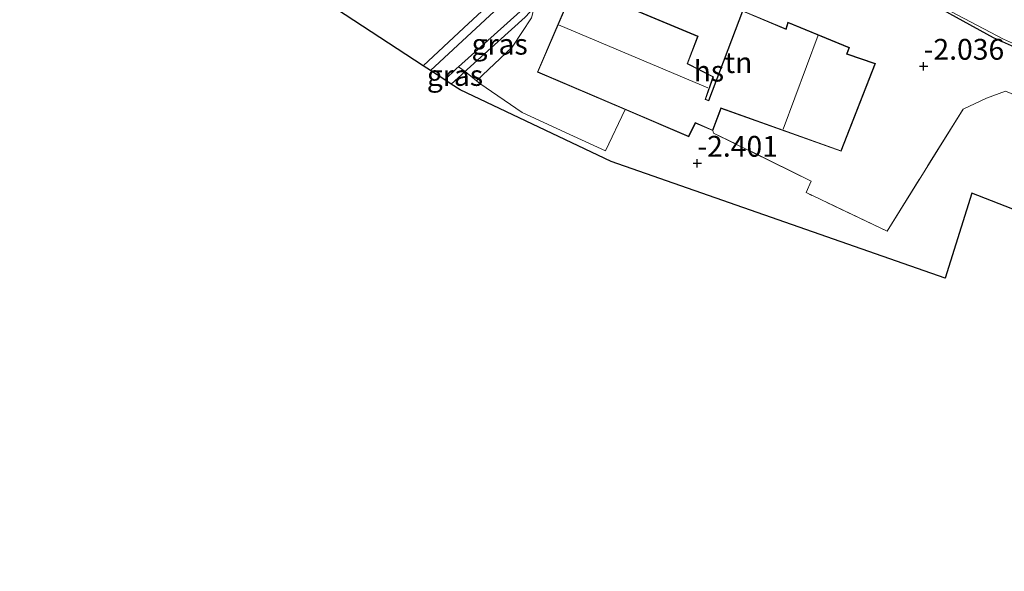
# Model space of a CAD drawing. Units: metres. Extents: x 130290 to 140010, y 524998 to 531251.
# Drawn here: x 137226 to 137345, y 529366 to 529433 of the extents above; entities that cross this region are included whole.
import ezdxf
from ezdxf.enums import TextEntityAlignment as Align

# ---------------------------------------------------------------- set-up
doc = ezdxf.new("R2010")
doc.units = ezdxf.units.M
doc.linetypes.add('IE-TERREINAFSCHEIDING', pattern=[10, 8, -2])
doc.layers.get('0').update_dxf_attribs({"lineweight": 25})
for name, color, linetype, lineweight in [('B-ME-GW-HOOGTEPUNT-S-B1', 10, 'Continuous', 25), ('B-ME-GW-INSTEEKWATERGANG-L-B1', 10, 'Continuous', 25), ('B-ME-IE-GRASLAND-GV-B6', 93, 'Continuous', 18), ('B-ME-IE-GRONDWERKLIJN-GROND_INGERICHT-GV-B6', 253, 'Continuous', 18), ('B-ME-IE-TERREINAFSCHEIDING-DOORGANG-L-B1', 8, 'IE-TERREINAFSCHEIDING-KUNSTMATIG-OPEN', 18), ('B-ME-IE-TERREINAFSCHEIDING-RASTERHEKWERK-L-B1', 8, 'IE-TERREINAFSCHEIDING', 18), ('B-ME-KG-KADASTRAAL-DAKRAND-L-B1', 13, 'Continuous', 18), ('B-ME-KG-KADASTRAAL-NOKLIJN-L-B1', 13, 'Continuous', 18), ('B-ME-KG-KADASTRAAL-OPNAMEDTMGRENS-L-B1', 10, 'Continuous', 25), ('B-ME-OG-BEBOUWING-GV-B6', 173, 'Continuous', 18), ('B-ME-OG-WATER-GV-B6', 153, 'Continuous', 18)]:
    doc.layers.add(name, color=color, linetype=linetype, lineweight=lineweight)
doc.styles.add('NLCS-ISO', font='NLCS-ISO.TTF')
doc.linetypes.add('IE-TERREINAFSCHEIDING-KUNSTMATIG-OPEN', pattern='A,7,-1.5,[67,NLCS.SHX,S=0.75,R=0,X=0,Y=0],-1.5', length=10)

# ---------------------------------------------------------------- blocks, each defined once
blk = doc.blocks.new('hoogtepunt')
for p, q in [((-0.5, 0), (0.5, 0)), ((0, 0.5), (0, -0.5))]:
    blk.add_line(p, q)

msp = doc.modelspace()

# ---------------------------------------------------------------- linework, layer by layer
at = {"layer": 'B-ME-GW-INSTEEKWATERGANG-L-B1'}
for points in [[(137275.025, 529427.165, -2.891), (137279.911, 529431.715, -2.857), (137290.678, 529441.761, -2.56), (137291.99, 529442.984, -2.524), (137293.012, 529443.842, -2.437), (137293.995, 529444.398, -2.387), (137294.402, 529444.627, -2.312), (137294.823, 529444.637, -2.314), (137295.188, 529444.362, -2.312), (137295.617, 529443.885, -2.312), (137296.535, 529442.536, -2.363), (137296.779, 529441.933, -2.379), (137296.717, 529441.212, -2.379), (137296.608, 529440.676, -2.432), (137296.194, 529440.01, -2.462), (137295.596, 529439.364, -2.474), (137293.206, 529438.142, -2.419)], [(137468.132, 529376.509, -1.982), (137447.406, 529385.648, -1.984), (137420.783, 529397.115, -2.042), (137386.982, 529411.587, -1.942), (137372.202, 529417.453, -1.982), (137357.337, 529424.328, -1.929), (137347.225, 529428.901, -1.931), (137343.621, 529430.53, -1.932), (137335.541, 529434.979, -1.942), (137332.211, 529436.1, -1.952), (137329.689, 529436.853, -1.922), (137319.963, 529440.336, -1.877)], [(137288.353, 529434.169, -2.439), (137287.276, 529433.026, -2.757), (137280.318, 529426.717, -2.852), (137280.071, 529426.493, -2.853), (137278.385, 529424.969, -2.864)]]:
    msp.add_polyline3d(points, dxfattribs=at)
at = {"layer": 'B-ME-IE-GRASLAND-GV-B6'}
for points in [[(137283.539, 529433.708, -3.434), (137275.896, 529426.596, -3.434), (137275.025, 529427.165, -2.891), (137279.911, 529431.715, -2.857), (137290.678, 529441.761, -2.56)], [(137447.406, 529385.648, -1.984), (137420.783, 529397.115, -2.042), (137386.982, 529411.587, -1.942), (137372.202, 529417.453, -1.982), (137357.337, 529424.328, -1.929), (137347.225, 529428.901, -1.931), (137343.621, 529430.53, -1.932), (137335.541, 529434.979, -1.942), (137332.211, 529436.1, -1.952), (137329.689, 529436.853, -1.922), (137319.963, 529440.336, -1.877), (137320.021, 529440.529, -2.304), (137325.861, 529438.508, -2.304), (137335.356, 529435.365, -2.304), (137344.839, 529430.356, -2.304), (137358.924, 529424.115, -2.304), (137373.236, 529417.366, -2.304), (137377.479, 529415.752, -2.304), (137389.999, 529410.443, -2.304), (137403.99, 529404.64, -2.304), (137416.611, 529399.329, -2.304), (137428.716, 529394.38, -2.304), (137450.273, 529384.557, -2.304)], [(137287.276, 529433.026, -2.757), (137280.318, 529426.717, -2.852), (137280.071, 529426.493, -2.853), (137279.254, 529427.028, -3.434), (137288.234, 529435.112, -3.434)], [(137281.422, 529425.339, -2.589), (137280.071, 529426.493, -2.853), (137280.318, 529426.717, -2.852), (137287.276, 529433.026, -2.757), (137288.353, 529434.169, -2.439), (137288.031, 529432.93, -2.402), (137285.705, 529429.388, -2.494), (137281.422, 529425.339, -2.589)], [(137280.071, 529426.493, -2.853), (137278.385, 529424.969, -2.864), (137277.604, 529425.479, -3.434), (137279.026, 529426.822, -3.434), (137279.254, 529427.028, -3.434), (137280.071, 529426.493, -2.853)]]:
    msp.add_polyline3d(points, dxfattribs=at)
at = {"layer": 'B-ME-IE-GRONDWERKLIJN-GROND_INGERICHT-GV-B6'}
for points in [[(137290.678, 529441.761, -2.56), (137279.911, 529431.715, -2.857), (137275.025, 529427.165, -2.891), (137259.353, 529437.407, -2.603)], [(137315.57, 529442.037, -1.904), (137319.963, 529440.336, -1.877), (137329.689, 529436.853, -1.922), (137332.211, 529436.1, -1.952), (137335.541, 529434.979, -1.942), (137343.621, 529430.53, -1.932), (137347.225, 529428.901, -1.931)], [(137345.085, 529424.13, -2.054), (137342.785, 529423.259, -2.094), (137339.975, 529421.959, -2.127), (137330.816, 529407.265, -2.489), (137321.092, 529411.908, -2.382), (137321.686, 529413.31, -2.194), (137309.947, 529419.077, -2.152), (137309.867, 529419.364, -2.117), (137310.851, 529422.037, -2.152), (137325.306, 529416.882, -2.199), (137329.424, 529427.421, -1.894), (137326.014, 529428.585, -1.894), (137326.295, 529429.354, -1.894), (137318.882, 529432.396, -1.894), (137318.651, 529431.61, -1.894), (137313.442, 529433.777, -1.894), (137309.333, 529423.007, -1.894), (137308.986, 529423.143, -1.939), (137309.937, 529425.85, -1.947), (137306.819, 529427.429, -2.014), (137308.099, 529430.72, -2.059), (137293.274, 529436.939, -2.424), (137288.753, 529426.407, -2.507), (137299.316, 529421.901, -2.402), (137296.935, 529416.94, -2.484), (137293.098, 529418.715, -2.459), (137286.925, 529421.537, -2.504), (137281.838, 529425.046, -2.584), (137281.422, 529425.339, -2.589), (137285.705, 529429.388, -2.494), (137288.031, 529432.93, -2.402)], [(137457.881, 529366.387, -2.253), (137428.664, 529377.749, -2.275), (137399.448, 529389.111, -2.298), (137370.231, 529400.473, -2.32), (137341.014, 529411.835, -2.343), (137337.823, 529401.627, -2.548), (137317.726, 529408.645, -2.484), (137297.628, 529415.664, -2.42), (137279.444, 529424.277, -2.66), (137278.385, 529424.969, -2.864), (137280.071, 529426.493, -2.853), (137281.422, 529425.339, -2.589)], [(137281.422, 529425.339, -2.589), (137281.838, 529425.046, -2.584), (137286.925, 529421.537, -2.504), (137293.098, 529418.715, -2.459), (137296.935, 529416.94, -2.484), (137299.316, 529421.901, -2.402), (137306.965, 529418.637, -2.327), (137307.764, 529420.272, -2.147), (137309.867, 529419.364, -2.117), (137309.947, 529419.077, -2.152), (137321.686, 529413.31, -2.194), (137321.092, 529411.908, -2.382), (137330.816, 529407.265, -2.489), (137339.975, 529421.959, -2.127), (137342.785, 529423.259, -2.094), (137345.085, 529424.13, -2.054), (137366.54, 529415.266, -1.999), (137385.281, 529407.018, -2.042), (137404.023, 529398.769, -2.084), (137425.877, 529389.118, -2.087), (137447.731, 529379.467, -2.089)]]:
    msp.add_polyline3d(points, dxfattribs=at)
at = {"layer": 'B-ME-IE-TERREINAFSCHEIDING-DOORGANG-L-B1'}
for p, q in [((137286.925, 529421.537, -2.504), (137281.838, 529425.046, -2.584)), ((137342.785, 529423.259, -2.094), (137339.975, 529421.959, -2.127))]:
    msp.add_line(p, q, dxfattribs=at)
at = {"layer": 'B-ME-IE-TERREINAFSCHEIDING-RASTERHEKWERK-L-B1'}
msp.add_line((137281.422, 529425.339, -2.589), (137281.838, 529425.046, -2.584), dxfattribs=at)
for points in [[(137281.422, 529425.339, -2.589), (137285.705, 529429.388, -2.494), (137288.031, 529432.93, -2.402), (137288.353, 529434.169, -2.439)], [(137279.254, 529427.028, -3.434), (137280.071, 529426.493, -2.853), (137281.422, 529425.339, -2.589)], [(137342.785, 529423.259, -2.094), (137345.085, 529424.13, -2.054), (137366.54, 529415.266, -1.999), (137385.281, 529407.018, -2.042), (137404.023, 529398.769, -2.084), (137425.877, 529389.118, -2.087), (137447.731, 529379.467, -2.089), (137463.837, 529372.268, -2.044)], [(137299.316, 529421.901, -2.402), (137296.935, 529416.94, -2.484), (137293.098, 529418.715, -2.459), (137286.925, 529421.537, -2.504)], [(137339.975, 529421.959, -2.127), (137330.816, 529407.265, -2.489), (137321.092, 529411.908, -2.382), (137321.686, 529413.31, -2.194), (137309.947, 529419.077, -2.152), (137309.867, 529419.364, -2.117)]]:
    msp.add_polyline3d(points, dxfattribs=at)
at = {"layer": 'B-ME-KG-KADASTRAAL-DAKRAND-L-B1'}
msp.add_polyline3d([(137329.358, 529427.391, 0.221), (137325.277, 529416.946, 0.231), (137310.821, 529422.101, -0.132), (137309.838, 529419.431, -0.197), (137307.74, 529420.336, -0.127), (137306.941, 529418.702, 0.298), (137288.819, 529426.433, 0.343), (137293.301, 529436.874, 0.968), (137308.035, 529430.693, 0.918), (137306.756, 529427.405, 0.958), (137309.875, 529425.825, 0.958), (137308.924, 529423.114, 0.643), (137309.361, 529422.943, 0.603), (137313.47, 529433.711, 0.456), (137318.683, 529431.543, 2.321), (137318.914, 529432.329, 2.328), (137326.231, 529429.326, 2.508), (137325.953, 529428.553, 2.388), (137329.358, 529427.391, 0.221)], dxfattribs=at)
at = {"layer": 'B-ME-KG-KADASTRAAL-NOKLIJN-L-B1'}
for p, q in [((137309.243, 529424.517, 2.023), (137291.294, 529432.098, 2.066)), ((137322.541, 529430.823, 4.778), (137318.324, 529419.548, 4.738))]:
    msp.add_line(p, q, dxfattribs=at)
at = {"layer": 'B-ME-KG-KADASTRAAL-OPNAMEDTMGRENS-L-B1'}
msp.add_polyline3d([(137457.881, 529366.387, -2.253), (137428.664, 529377.749, -2.275), (137399.448, 529389.111, -2.298), (137370.231, 529400.473, -2.32), (137341.014, 529411.835, -2.343), (137337.823, 529401.627, -2.548), (137317.726, 529408.645, -2.484), (137297.628, 529415.664, -2.42), (137279.444, 529424.277, -2.66), (137278.385, 529424.969, -2.864), (137277.604, 529425.479, -3.434), (137275.896, 529426.596, -3.434), (137275.025, 529427.165, -2.891), (137259.353, 529437.407, -2.603), (137247.817, 529444.946, -2.7), (137220.609, 529462.727, -2.509)], dxfattribs=at)
at = {"layer": 'B-ME-OG-BEBOUWING-GV-B6'}
msp.add_polyline3d([(137329.424, 529427.421, -1.894), (137325.306, 529416.882, -2.199), (137310.851, 529422.037, -2.152), (137309.867, 529419.364, -2.117), (137307.764, 529420.272, -2.147), (137306.965, 529418.637, -2.327), (137299.316, 529421.901, -2.402), (137288.753, 529426.407, -2.507), (137293.274, 529436.939, -2.424), (137308.099, 529430.72, -2.059), (137306.819, 529427.429, -2.014), (137309.937, 529425.85, -1.947), (137308.986, 529423.143, -1.939), (137309.333, 529423.007, -1.894), (137313.442, 529433.777, -1.894), (137318.651, 529431.61, -1.894), (137318.882, 529432.396, -1.894), (137326.295, 529429.354, -1.894), (137326.014, 529428.585, -1.894), (137329.424, 529427.421, -1.894)], dxfattribs=at)
at = {"layer": 'B-ME-OG-WATER-GV-B6'}
for points in [[(137358.924, 529424.115, -2.304), (137344.839, 529430.356, -2.304), (137335.356, 529435.365, -2.304), (137325.861, 529438.508, -2.304), (137320.021, 529440.529, -2.304), (137315.643, 529442.223, -2.304), (137315.282, 529443.128, -2.304), (137310.616, 529444.441, -2.304), (137298.648, 529447.749, -2.304), (137289.055, 529450.103, -2.304), (137278.867, 529454.098, -2.304), (137274.073, 529455.905, -2.304), (137262.236, 529459.792, -2.304), (137252.651, 529462.65, -2.304), (137245.299, 529465.289, -2.304), (137240.009, 529468.701, -2.304), (137233.217, 529474.893, -2.304), (137222.308, 529485.302, -2.304)], [(137279.254, 529427.028, -3.434), (137279.026, 529426.822, -3.434), (137277.604, 529425.479, -3.434), (137275.896, 529426.596, -3.434), (137283.539, 529433.708, -3.434), (137293.089, 529442.362, -3.434), (137293.598, 529442.656, -3.434), (137294.15, 529442.53, -3.434), (137294.799, 529442.133, -3.434), (137294.978, 529441.744, -3.434), (137294.99, 529441.458, -3.434), (137294.783, 529441.091, -3.434), (137294.406, 529440.627, -3.434), (137288.234, 529435.112, -3.434), (137279.254, 529427.028, -3.434)]]:
    msp.add_polyline3d(points, dxfattribs=at)

# ---------------------------------------------------------------- block references
at = {"layer": 'B-ME-GW-HOOGTEPUNT-S-B1', "rotation": 90}
for p in [(137335.216, 529427.111, -2.036), (137335.216, 529427.111, -2.036), (137307.99, 529415.449, -2.401), (137307.99, 529415.449, -2.401)]:
    msp.add_blockref('hoogtepunt', p, dxfattribs=at)

# ---------------------------------------------------------------- texts
at = {"layer": 'B-ME-GW-HOOGTEPUNT-S-B1', "ltscale": 0.2, "style": 'NLCS-ISO'}
for s, p in [('-2.036', (137335.216, 529427.111, -2.036)), ('-2.036', (137335.216, 529427.111, -2.036)), ('-2.401', (137307.99, 529415.449, -2.401)), ('-2.401', (137307.99, 529415.449, -2.401))]:
    msp.add_text(s, height=2.5, dxfattribs=at).set_placement(p, align=Align.BOTTOM_LEFT)
at = {"layer": 'B-ME-IE-GRASLAND-GV-B6', "ltscale": 0.2, "style": 'NLCS-ISO'}
for p in [(137284.212, 529429.754), (137278.8375, 529425.9985)]:
    msp.add_text('gras', height=2.5, dxfattribs=at).set_placement(p, align=Align.MIDDLE_CENTER)
at = {"layer": 'B-ME-IE-GRONDWERKLIJN-GROND_INGERICHT-GV-B6', "ltscale": 0.2, "style": 'NLCS-ISO'}
msp.add_text('tn', height=2.5, dxfattribs=at).set_placement((137312.9425, 529427.5456), align=Align.MIDDLE_CENTER)
at = {"layer": 'B-ME-OG-BEBOUWING-GV-B6', "ltscale": 0.2, "style": 'NLCS-ISO'}
msp.add_text('hs', height=2.5, dxfattribs=at).set_placement((137309.3833, 529426.5228), align=Align.MIDDLE_CENTER)

doc.saveas('drawing.dxf')
